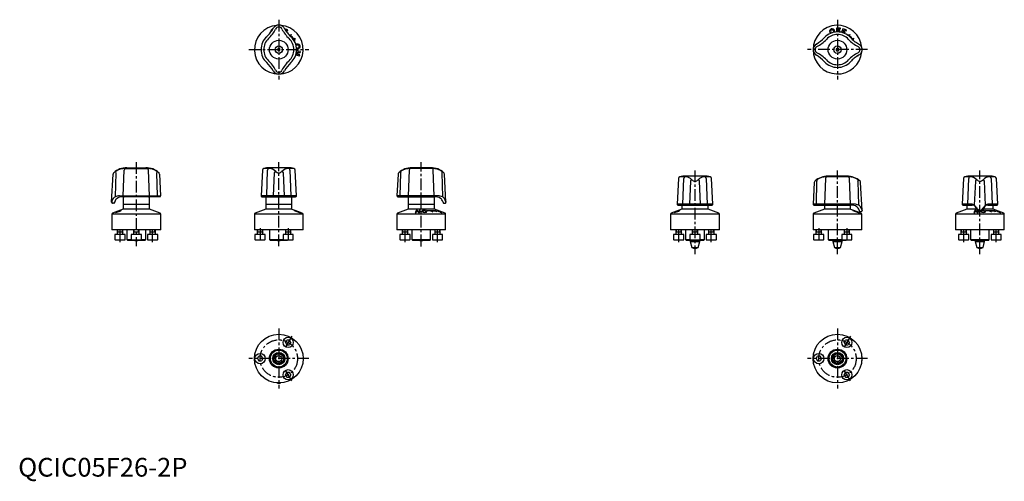
# Model space of a CAD drawing. Extents: x 1 to 526, y -3 to 244.
import ezdxf

# ---------------------------------------------------------------- set-up
doc = ezdxf.new("R2010")
doc.units = 0
doc.header["$LTSCALE"] = 5
doc.header["$MEASUREMENT"] = 0
doc.linetypes.add('CENTER', pattern=[2, 1.25, -0.25, 0.25, -0.25])
doc.layers.get('0').update_dxf_attribs({"linetype": 'CONTINUOUS'})
doc.layers.add('1', color=1, linetype='CENTER')
doc.layers.add('3', color=3, linetype='CONTINUOUS')
doc.styles.add('Standard1', font='arial.ttf')

msp = doc.modelspace()

# ---------------------------------------------------------------- linework, layer by layer
for p, q in [((134.41, 236.84), (134.41, 236.84)), ((135.87, 238.98), (135.71, 238.95)), ((143.81, 238.43), (142.11, 239.01)), ((142.46, 238.44), (143.67, 238.02)), ((143.59, 236.84), (143.59, 236.84)), ((143.67, 238.02), (143.81, 238.43)), ((436.52, 239.45), (436.44, 237.36)), ((436.97, 237.37), (436.99, 237.76)), ((436.99, 237.76), (438.2, 237.72)), ((437, 238.17), (437.04, 239.03)), ((438.22, 238.12), (437, 238.17)), ((437.04, 239.03), (438.59, 238.97)), ((438.2, 237.72), (438.22, 238.12)), ((438.59, 238.97), (438.6, 239.37)), ((439.86, 239.1), (439.18, 237.12)), ((439.68, 236.99), (439.79, 237.33)), ((439.79, 237.33), (440.94, 236.94)), ((441.81, 238.43), (439.86, 239.1)), ((439.93, 237.74), (440.2, 238.52)), ((441.08, 237.34), (439.93, 237.74)), ((440.2, 238.52), (441.67, 238.02)), ((440.94, 236.94), (441.08, 237.34)), ((441.67, 238.02), (441.81, 238.43)), ((144.44, 235.85), (145.86, 235.98)), ((145.86, 235.98), (145.3, 235.41)), ((147.03, 233.52), (147.64, 234.03)), ((443.86, 235.98), (443.3, 235.41)), ((445.03, 233.52), (445.64, 234.03)), ((445.64, 234.03), (445.44, 232.9)), ((445.94, 232.49), (445.94, 232.49)), ((138.62, 228.55), (138.25, 227.9)), ((138.25, 227.9), (138.62, 227.25)), ((139.38, 228.55), (138.62, 228.55)), ((138.62, 227.25), (139.38, 227.25)), ((139.75, 227.9), (139.38, 228.55)), ((139.38, 227.25), (139.75, 227.9)), ((149.73, 226.53), (148.29, 226.07)), ((148.41, 226.78), (149.73, 226.53)), ((150.51, 226.94), (148.46, 227.32)), ((150.41, 226.4), (150.51, 226.94)), ((437, 228.65), (436.35, 228.28)), ((436.35, 228.28), (436.35, 227.52)), ((436.35, 227.52), (437, 227.15)), ((437.65, 228.28), (437, 228.65)), ((437, 227.15), (437.65, 227.52)), ((437.65, 227.52), (437.65, 228.28)), ((148.04, 225.05), (150.08, 224.67)), ((150.18, 225.2), (148.18, 225.57)), ((150.08, 224.67), (150.18, 225.2)), ((445.94, 223.31), (445.94, 223.31)), ((447.95, 224.69), (448.08, 224.67)), ((448.08, 224.67), (448.11, 224.78)), ((56.07, 149.93), (56.59, 163.54)), ((57.11, 164.45), (68.89, 164.45)), ((58, 164.9), (68, 164.9)), ((69.41, 163.54), (69.93, 149.93)), ((130.24, 163.54), (129.53, 149.93)), ((133.51, 164.45), (130.95, 164.45)), ((132.54, 149.93), (133.03, 163.54)), ((144, 164.9), (134, 164.9)), ((147.05, 164.45), (144.49, 164.45)), ((144.97, 163.54), (145.46, 149.93)), ((148.47, 149.93), (147.76, 163.54)), ((208.59, 163.54), (208.07, 149.93)), ((220.89, 164.45), (209.11, 164.45)), ((220, 164.9), (210, 164.9)), ((221.93, 149.93), (221.41, 163.54)), ((49.85, 146.53), (50.63, 161.5)), ((52.07, 162.17), (51.73, 149.34)), ((74.25, 149.93), (73.93, 162.17)), ((75.37, 161.5), (75.97, 149.93)), ((136.56, 162.17), (136, 149.93)), ((142, 149.93), (141.44, 162.17)), ((202.63, 161.5), (202.03, 149.93)), ((203.75, 149.93), (204.07, 162.17)), ((225.93, 162.17), (226.27, 149.34)), ((228.15, 146.53), (227.37, 161.5)), ((352.24, 159.09), (351.53, 145.47)), ((355.51, 159.99), (352.95, 159.99)), ((354.54, 145.47), (355.03, 159.09)), ((366, 160.44), (356, 160.44)), ((358.56, 157.71), (358, 145.47)), ((364, 145.47), (363.44, 157.71)), ((369.05, 159.99), (366.49, 159.99)), ((366.97, 159.09), (367.46, 145.47)), ((370.47, 145.47), (369.76, 159.09)), ((425.75, 145.47), (426.07, 157.71)), ((430.59, 159.09), (430.07, 145.47)), ((442.89, 159.99), (431.11, 159.99)), ((442, 160.44), (432, 160.44)), ((443.93, 145.47), (443.41, 159.09)), ((447.93, 157.71), (448.27, 144.88)), ((504.24, 159.09), (503.53, 145.47)), ((507.51, 159.99), (504.95, 159.99)), ((506.54, 145.47), (507.03, 159.09)), ((518, 160.44), (508, 160.44)), ((510.56, 157.71), (509.98, 144.88)), ((516.02, 144.88), (515.44, 157.71)), ((521.05, 159.99), (518.49, 159.99)), ((518.97, 159.09), (519.46, 145.47)), ((522.47, 145.47), (521.76, 159.09)), ((424.63, 157.05), (424.03, 145.47)), ((450.15, 142.07), (449.37, 157.05)), ((54.06, 149.93), (75.97, 149.93)), ((75.47, 149.4), (55.99, 149.4)), ((56, 149.4), (56, 142.7)), ((70, 142.7), (70, 149.4)), ((148.47, 149.93), (129.53, 149.93)), ((130.03, 149.4), (147.97, 149.4)), ((132, 149.4), (132, 142.7)), ((146, 142.7), (146, 149.4)), ((223.94, 149.93), (202.03, 149.93)), ((202.53, 149.4), (222.01, 149.4)), ((208, 149.4), (208, 142.7)), ((222, 142.7), (222, 149.4)), ((56, 142.7), (50.33, 140.64)), ((51.04, 146), (50.35, 146)), ((51.34, 146.28), (51.31, 146.17)), ((56, 145.5), (70, 145.5)), ((70, 142.7), (56, 142.7)), ((75.67, 140.64), (70, 142.7)), ((132, 142.7), (126.33, 140.64)), ((132, 145.5), (146, 145.5)), ((146, 142.7), (132, 142.7)), ((146, 142.7), (151.67, 140.64)), ((147.27, 142.14), (147.17, 142.12)), ((147.17, 142.12), (150.08, 141.05)), ((149.73, 141.31), (147.27, 142.14)), ((147.6, 142.11), (147.5, 142.14)), ((147.5, 142.14), (149.73, 141.31)), ((150.51, 141.04), (147.6, 142.11)), ((150.18, 141.06), (147.95, 141.89)), ((147.95, 141.89), (150.41, 141.06)), ((208, 142.7), (202.33, 140.64)), ((208, 145.5), (222, 145.5)), ((222, 142.7), (208, 142.7)), ((212.31, 142.12), (211.77, 141.05)), ((212.3, 141.06), (212.72, 141.89)), ((212.83, 142.14), (212.31, 142.12)), ((212.72, 141.89), (213.5, 141.06)), ((213.63, 141.31), (212.83, 142.14)), ((214.05, 142.14), (213.63, 141.31)), ((214.04, 141.04), (214.58, 142.11)), ((214.58, 142.11), (214.05, 142.14)), ((217.94, 142.12), (222.79, 142.12)), ((227.67, 140.64), (222, 142.7)), ((223.4, 142.12), (223.23, 142.13)), ((223.23, 142.13), (224.43, 141.67)), ((226.2, 141.04), (223.4, 142.12)), ((226.66, 146.28), (226.69, 146.17)), ((226.96, 146), (227.65, 146)), ((354, 142.7), (348.33, 140.64)), ((370.47, 145.47), (351.53, 145.47)), ((352.03, 144.94), (369.97, 144.94)), ((354, 144.94), (354, 142.7)), ((368, 142.7), (354, 142.7)), ((368, 142.7), (368, 144.94)), ((373.67, 140.64), (368, 142.7)), ((445.94, 145.47), (424.03, 145.47)), ((430, 142.7), (424.33, 140.64)), ((424.53, 144.94), (444.01, 144.94)), ((430, 144.94), (430, 142.7)), ((444, 142.7), (430, 142.7)), ((444, 142.7), (444, 144.94)), ((444, 142.7), (449.67, 140.64)), ((445.27, 142.14), (445.17, 142.12)), ((445.17, 142.12), (448.08, 141.05)), ((447.73, 141.31), (445.27, 142.14)), ((445.6, 142.11), (445.5, 142.14)), ((445.5, 142.14), (447.73, 141.31)), ((448.51, 141.04), (445.6, 142.11)), ((448.18, 141.06), (445.95, 141.89)), ((445.95, 141.89), (448.41, 141.06)), ((448.66, 141.82), (448.69, 141.71)), ((506, 142.7), (500.33, 140.64)), ((508.41, 145.47), (503.53, 145.47)), ((504.03, 144.94), (508.8, 144.94)), ((506, 144.94), (506, 142.7)), ((511.4, 142.7), (506, 142.7)), ((510.31, 142.12), (509.77, 141.05)), ((510.3, 141.06), (510.72, 141.89)), ((510.83, 142.14), (510.31, 142.12)), ((510.72, 141.89), (511.5, 141.06)), ((511.63, 141.31), (510.83, 142.14)), ((511.96, 141.96), (511.63, 141.31)), ((514.41, 142.15), (514.2, 142.15)), ((520, 142.7), (514.6, 142.7)), ((515.94, 142.12), (520.79, 142.12)), ((517.2, 144.94), (521.97, 144.94)), ((522.47, 145.47), (517.59, 145.47)), ((520, 142.7), (520, 144.94)), ((525.67, 140.64), (520, 142.7)), ((521.4, 142.12), (521.23, 142.13)), ((521.23, 142.13), (522.43, 141.67)), ((524.2, 141.04), (521.4, 142.12)), ((50, 140.17), (50, 131.7)), ((76, 140.17), (50, 140.17)), ((52.33, 141.23), (52.41, 141.28)), ((76, 131.7), (76, 140.17)), ((126, 140.17), (126, 131.7)), ((152, 140.17), (126, 140.17)), ((150.08, 141.05), (150.18, 141.06)), ((150.41, 141.06), (150.51, 141.04)), ((152, 131.7), (152, 140.17)), ((202, 140.17), (202, 131.7)), ((228, 140.17), (202, 140.17)), ((211.77, 141.05), (212.3, 141.06)), ((213.5, 141.06), (214.04, 141.04)), ((222.51, 141.68), (220.62, 141.68)), ((220.62, 141.68), (221.13, 141.39)), ((223.08, 141.39), (222.51, 141.68)), ((224.43, 141.67), (224.04, 141.66)), ((224.04, 141.66), (224.44, 141.5)), ((224.44, 141.5), (224.84, 141.51)), ((224.84, 141.51), (225.62, 141.21)), ((225.62, 141.21), (225.12, 141.19)), ((225.12, 141.19), (225.53, 141.04)), ((225.53, 141.04), (226.2, 141.04)), ((228, 131.7), (228, 140.17)), ((348, 140.17), (348, 131.7)), ((374, 140.17), (348, 140.17)), ((350.33, 141.23), (350.41, 141.28)), ((374, 131.7), (374, 140.17)), ((424, 140.17), (424, 131.7)), ((450, 140.17), (424, 140.17)), ((448.08, 141.05), (448.18, 141.06)), ((448.41, 141.06), (448.51, 141.04)), ((448.96, 141.54), (449.65, 141.54)), ((450, 131.7), (450, 140.17)), ((500, 140.17), (500, 131.7)), ((526, 140.17), (500, 140.17)), ((509.77, 141.05), (510.3, 141.06)), ((511.5, 141.06), (512.04, 141.04)), ((512.04, 141.04), (512.36, 141.69)), ((520.51, 141.68), (518.62, 141.68)), ((518.62, 141.68), (519.13, 141.39)), ((521.08, 141.39), (520.51, 141.68)), ((522.43, 141.67), (522.04, 141.66)), ((522.04, 141.66), (522.44, 141.5)), ((522.44, 141.5), (522.84, 141.51)), ((522.84, 141.51), (523.62, 141.21)), ((523.62, 141.21), (523.12, 141.19)), ((523.12, 141.19), (523.53, 141.04)), ((523.53, 141.04), (524.2, 141.04)), ((526, 131.7), (526, 140.17)), ((76, 131.7), (50, 131.7)), ((52.84, 131.7), (52.84, 129.2)), ((55.84, 129.2), (55.84, 131.7)), ((58, 131.7), (58, 126.5)), ((61.5, 131.7), (61.5, 129.2)), ((64.5, 129.2), (64.5, 131.7)), ((68, 126.5), (68, 131.7)), ((70.16, 131.7), (70.16, 129.2)), ((73.16, 129.2), (73.16, 131.7)), ((152, 131.7), (126, 131.7)), ((127.5, 131.7), (127.5, 129.2)), ((130.5, 129.2), (130.5, 131.7)), ((134, 131.7), (134, 126.5)), ((142.5, 131.7), (142.5, 129.2)), ((145.5, 129.2), (145.5, 131.7)), ((228, 131.7), (202, 131.7)), ((204.84, 131.7), (204.84, 129.2)), ((207.84, 129.2), (207.84, 131.7)), ((210, 131.7), (210, 126.5)), ((220, 126.5), (220, 131.7)), ((222.16, 131.7), (222.16, 129.2)), ((225.16, 129.2), (225.16, 131.7)), ((374, 131.7), (348, 131.7)), ((350.84, 131.7), (350.84, 129.2)), ((353.84, 129.2), (353.84, 131.7)), ((356, 131.7), (356, 126.5)), ((359.5, 131.7), (359.5, 129.2)), ((362.5, 129.2), (362.5, 131.7)), ((366, 126.5), (366, 131.7)), ((368.16, 131.7), (368.16, 129.2)), ((371.16, 129.2), (371.16, 131.7)), ((450, 131.7), (424, 131.7)), ((425.5, 131.7), (425.5, 129.2)), ((428.5, 129.2), (428.5, 131.7)), ((432, 131.7), (432, 126.5)), ((440.5, 131.7), (440.5, 129.2)), ((443.5, 129.2), (443.5, 131.7)), ((526, 131.7), (500, 131.7)), ((502.84, 131.7), (502.84, 129.2)), ((505.84, 129.2), (505.84, 131.7)), ((508, 131.7), (508, 126.5)), ((518, 126.5), (518, 131.7)), ((520.16, 131.7), (520.16, 129.2)), ((523.16, 129.2), (523.16, 131.7)), ((51.59, 129.2), (51.59, 126.5)), ((57.09, 129.2), (51.59, 129.2)), ((51.59, 126.5), (51.89, 126.2)), ((56.79, 126.2), (51.89, 126.2)), ((52.84, 130.7), (55.84, 130.7)), ((56.79, 126.2), (57.09, 126.5)), ((57.09, 126.5), (57.09, 129.2)), ((58, 126.5), (58.5, 126)), ((58, 126.5), (60.25, 126.5)), ((60.25, 129.2), (60.25, 126.5)), ((65.75, 129.2), (60.25, 129.2)), ((60.25, 126.5), (60.55, 126.2)), ((65.45, 126.2), (60.55, 126.2)), ((61.5, 130.7), (64.5, 130.7)), ((65.45, 126.2), (65.75, 126.5)), ((65.75, 126.5), (65.75, 129.2)), ((65.75, 126.5), (68, 126.5)), ((67.5, 126), (68, 126.5)), ((68.91, 129.2), (68.91, 126.5)), ((74.41, 129.2), (68.91, 129.2)), ((68.91, 126.5), (69.21, 126.2)), ((74.11, 126.2), (69.21, 126.2)), ((70.16, 130.7), (73.16, 130.7)), ((74.11, 126.2), (74.41, 126.5)), ((74.41, 126.5), (74.41, 129.2)), ((126.25, 129.2), (126.25, 126.5)), ((131.75, 129.2), (126.25, 129.2)), ((126.25, 126.5), (126.55, 126.2)), ((131.45, 126.2), (126.55, 126.2)), ((127.5, 130.7), (130.5, 130.7)), ((131.45, 126.2), (131.75, 126.5)), ((131.75, 126.5), (131.75, 129.2)), ((134, 126.5), (134.5, 126)), ((134, 126.5), (141.25, 126.5)), ((141.25, 129.2), (141.25, 126.5)), ((146.75, 129.2), (141.25, 129.2)), ((141.25, 126.5), (141.55, 126.2)), ((146.45, 126.2), (141.55, 126.2)), ((142.5, 130.7), (145.5, 130.7)), ((143.5, 126), (143.7, 126.2)), ((146.45, 126.2), (146.75, 126.5)), ((146.75, 126.5), (146.75, 129.2)), ((203.59, 129.2), (203.59, 126.5)), ((209.09, 129.2), (203.59, 129.2)), ((203.59, 126.5), (203.89, 126.2)), ((208.79, 126.2), (203.89, 126.2)), ((204.84, 130.7), (207.84, 130.7)), ((208.79, 126.2), (209.09, 126.5)), ((209.09, 126.5), (209.09, 129.2)), ((210, 126.5), (210.5, 126)), ((210, 126.5), (220, 126.5)), ((219.5, 126), (220, 126.5)), ((220.91, 129.2), (220.91, 126.5)), ((226.41, 129.2), (220.91, 129.2)), ((220.91, 126.5), (221.21, 126.2)), ((226.11, 126.2), (221.21, 126.2)), ((222.16, 130.7), (225.16, 130.7)), ((226.11, 126.2), (226.41, 126.5)), ((226.41, 126.5), (226.41, 129.2)), ((349.59, 129.2), (349.59, 126.5)), ((355.09, 129.2), (349.59, 129.2)), ((349.59, 126.5), (349.89, 126.2)), ((354.79, 126.2), (349.89, 126.2)), ((350.84, 130.7), (353.84, 130.7)), ((354.79, 126.2), (355.09, 126.5)), ((355.09, 126.5), (355.09, 129.2)), ((356, 126.5), (356.5, 126)), ((356, 126.5), (358.25, 126.5)), ((358.25, 129.2), (358.25, 126.5)), ((363.75, 129.2), (358.25, 129.2)), ((358.25, 126.5), (358.55, 126.2)), ((363.45, 126.2), (358.55, 126.2)), ((359.5, 130.7), (362.5, 130.7)), ((363.45, 126.2), (363.75, 126.5)), ((363.75, 126.5), (363.75, 129.2)), ((363.75, 126.5), (366, 126.5)), ((365.5, 126), (366, 126.5)), ((366.91, 129.2), (366.91, 126.5)), ((372.41, 129.2), (366.91, 129.2)), ((366.91, 126.5), (367.21, 126.2)), ((372.11, 126.2), (367.21, 126.2)), ((368.16, 130.7), (371.16, 130.7)), ((372.11, 126.2), (372.41, 126.5)), ((372.41, 126.5), (372.41, 129.2)), ((424.25, 129.2), (424.25, 126.5)), ((429.75, 129.2), (424.25, 129.2)), ((424.25, 126.5), (424.55, 126.2)), ((429.45, 126.2), (424.55, 126.2)), ((425.5, 130.7), (428.5, 130.7)), ((429.45, 126.2), (429.75, 126.5)), ((429.75, 126.5), (429.75, 129.2)), ((432, 126.5), (432.5, 126)), ((432, 126.5), (439.25, 126.5)), ((439.25, 129.2), (439.25, 126.5)), ((444.75, 129.2), (439.25, 129.2)), ((439.25, 126.5), (439.55, 126.2)), ((444.45, 126.2), (439.55, 126.2)), ((440.5, 130.7), (443.5, 130.7)), ((441.5, 126), (441.7, 126.2)), ((444.45, 126.2), (444.75, 126.5)), ((444.75, 126.5), (444.75, 129.2)), ((501.59, 129.2), (501.59, 126.5)), ((507.09, 129.2), (501.59, 129.2)), ((501.59, 126.5), (501.89, 126.2)), ((506.79, 126.2), (501.89, 126.2)), ((502.84, 130.7), (505.84, 130.7)), ((506.79, 126.2), (507.09, 126.5)), ((507.09, 126.5), (507.09, 129.2)), ((508, 126.5), (508.5, 126)), ((508, 126.5), (518, 126.5)), ((517.5, 126), (518, 126.5)), ((518.91, 129.2), (518.91, 126.5)), ((524.41, 129.2), (518.91, 129.2)), ((518.91, 126.5), (519.21, 126.2)), ((524.11, 126.2), (519.21, 126.2)), ((520.16, 130.7), (523.16, 130.7)), ((524.11, 126.2), (524.41, 126.5)), ((524.41, 126.5), (524.41, 129.2)), ((67.5, 126), (58.5, 126)), ((143.5, 126), (134.5, 126)), ((219.5, 126), (210.5, 126)), ((365.5, 126), (356.5, 126)), ((358.5, 126), (358.5, 125.5)), ((358.5, 125.5), (359.36, 122.29)), ((358.5, 125.5), (363.5, 125.5)), ((359.36, 122.29), (362.64, 122.29)), ((362.64, 122.29), (363.5, 125.5)), ((363.5, 125.5), (363.5, 126)), ((441.5, 126), (432.5, 126)), ((434.5, 126), (434.5, 125.5)), ((434.5, 125.5), (435.36, 122.29)), ((434.5, 125.5), (439.5, 125.5)), ((435.36, 122.29), (438.64, 122.29)), ((438.64, 122.29), (439.5, 125.5)), ((439.5, 125.5), (439.5, 126)), ((517.5, 126), (508.5, 126)), ((510.5, 126), (510.5, 125.5)), ((510.5, 125.5), (511.36, 122.29)), ((510.5, 125.5), (515.5, 125.5)), ((511.36, 122.29), (514.64, 122.29)), ((514.64, 122.29), (515.5, 125.5)), ((515.5, 125.5), (515.5, 126)), ((142.56, 71.66), (143.28, 72.91)), ((142.56, 71.66), (143.28, 70.41)), ((144.72, 72.91), (143.28, 72.91)), ((143.28, 70.41), (144.72, 70.41)), ((145.44, 71.66), (144.72, 72.91)), ((145.44, 71.66), (144.72, 70.41)), ((440.56, 71.66), (441.28, 72.91)), ((440.56, 71.66), (441.28, 70.41)), ((442.72, 72.91), (441.28, 72.91)), ((441.28, 70.41), (442.72, 70.41)), ((443.44, 71.66), (442.72, 72.91)), ((443.44, 71.66), (442.72, 70.41)), ((127.56, 63), (128.28, 64.25)), ((129.72, 64.25), (128.28, 64.25)), ((130.44, 63), (129.72, 64.25)), ((425.56, 63), (426.28, 64.25)), ((427.72, 64.25), (426.28, 64.25)), ((428.44, 63), (427.72, 64.25)), ((449.97, 64.03), (449.96, 64.06)), ((127.56, 63), (128.28, 61.75)), ((128.28, 61.75), (129.72, 61.75)), ((130.44, 63), (129.72, 61.75)), ((425.56, 63), (426.28, 61.75)), ((426.28, 61.75), (427.72, 61.75)), ((428.44, 63), (427.72, 61.75)), ((449.96, 61.95), (449.97, 61.97)), ((142.56, 54.34), (143.28, 55.59)), ((142.56, 54.34), (143.28, 53.09)), ((144.72, 55.59), (143.28, 55.59)), ((143.28, 53.09), (144.72, 53.09)), ((145.44, 54.34), (144.72, 55.59)), ((145.44, 54.34), (144.72, 53.09)), ((440.56, 54.34), (441.28, 55.59)), ((440.56, 54.34), (441.28, 53.09)), ((442.72, 55.59), (441.28, 55.59)), ((441.28, 53.09), (442.72, 53.09)), ((443.44, 54.34), (442.72, 55.59)), ((443.44, 54.34), (442.72, 53.09)), ((137.95, 50.04), (137.97, 50.03)), ((140.03, 50.03), (140.06, 50.04))]:
    msp.add_line(p, q)
at = {"flags": 128}
for points in [[(135.98, 239.17), (136.23, 239.57), (136.49, 239.88)], [(141.51, 239.88), (141.77, 239.57), (142.02, 239.17)], [(432.89, 237.12), (433.03, 236.77), (433.16, 236.56)], [(433.64, 236.76), (433.53, 236.94), (433.4, 237.28)], [(435.53, 237.26), (435.48, 237.76), (435.45, 237.89)], [(438.6, 239.37), (437.57, 239.41), (436.52, 239.45)], [(147.64, 234.03), (147.36, 232.45), (147.35, 232.37)], [(442.18, 235.83), (442.26, 235.84), (443.86, 235.98)], [(148.64, 230.85), (148.28, 230.75), (148.06, 230.65)], [(148.21, 225.7), (148.57, 225.81), (149.18, 226.01), (149.79, 226.2), (150.41, 226.4)], [(149, 228.76), (148.66, 228.73), (148.43, 228.76)], [(448.27, 230.92), (448.67, 230.67), (448.98, 230.41)], [(448.98, 225.39), (448.67, 225.13), (448.27, 224.88)], [(74, 162.93), (74.4, 162.66), (74.73, 162.42), (74.95, 162.26), (75.04, 162.19), (75.04, 162.19)], [(204, 162.93), (203.6, 162.66), (203.27, 162.42), (203.05, 162.26), (202.96, 162.19), (202.96, 162.19)], [(426, 158.47), (425.6, 158.2), (425.27, 157.97), (425.05, 157.8), (424.96, 157.74), (424.96, 157.74)], [(51.02, 148.86), (51.33, 149.13), (51.73, 149.34)], [(74.25, 149.93), (74.25, 149.83), (74.24, 149.73), (74.21, 149.64), (74.18, 149.56), (74.14, 149.49), (74.1, 149.44), (74.05, 149.41), (74, 149.4)], [(203.75, 149.93), (203.75, 149.83), (203.76, 149.73), (203.79, 149.64), (203.82, 149.56), (203.86, 149.49), (203.9, 149.44), (203.95, 149.41), (204, 149.4)], [(226.98, 148.86), (226.67, 149.13), (226.27, 149.34)], [(50, 146.95), (49.94, 146.77), (49.89, 146.64), (49.86, 146.55), (49.85, 146.53), (49.85, 146.53)], [(51.45, 146.71), (51.38, 146.45), (51.34, 146.28)], [(54.46, 142.01), (54.49, 141.99), (54.44, 141.95), (54.38, 141.91)], [(54.76, 142.01), (54.85, 142.07), (54.9, 142.12), (54.9, 142.15), (54.85, 142.15)], [(215.57, 142), (215.43, 141.91), (215.34, 141.81), (215.33, 141.62), (215.34, 141.57)], [(221.13, 141.39), (219.55, 141.78), (217.94, 142.12)], [(222.79, 142.12), (222.94, 141.78), (223.08, 141.39)], [(226.55, 146.71), (226.62, 146.45), (226.66, 146.28)], [(228, 146.95), (228.06, 146.77), (228.11, 146.64), (228.14, 146.55), (228.15, 146.53)], [(352.46, 142.01), (352.49, 141.99), (352.44, 141.95), (352.38, 141.91)], [(352.76, 142.01), (352.85, 142.07), (352.9, 142.12), (352.9, 142.15), (352.85, 142.15)], [(425.75, 145.47), (425.75, 145.37), (425.76, 145.27), (425.79, 145.18), (425.82, 145.1), (425.86, 145.03), (425.9, 144.98), (425.95, 144.95), (426, 144.94)], [(448.98, 144.4), (448.67, 144.67), (448.27, 144.88)], [(448.55, 142.25), (448.62, 141.99), (448.66, 141.82)], [(450, 142.5), (450.06, 142.32), (450.11, 142.18), (450.14, 142.1), (450.15, 142.07), (450.15, 142.07)], [(510.49, 144.4), (510.23, 144.67), (509.98, 144.88)], [(510.08, 144.47), (510.26, 144.31), (510.44, 144.09)], [(510.44, 144.09), (510.83, 143.53), (511.28, 142.89), (511.77, 142.18)], [(512.05, 142.5), (511.74, 142.87), (511.46, 143.22), (511.21, 143.53), (510.82, 144), (510.49, 144.4)], [(515.51, 144.4), (515.3, 144.14), (515.06, 143.85), (514.79, 143.53), (514.4, 143.05), (513.95, 142.5)], [(514.23, 142.18), (514.72, 142.89), (515.17, 143.53), (515.56, 144.09)], [(516.02, 144.88), (515.77, 144.67), (515.51, 144.4)], [(515.56, 144.09), (515.74, 144.31), (515.92, 144.47)], [(519.13, 141.39), (517.55, 141.78), (515.94, 142.12)], [(520.79, 142.12), (520.94, 141.78), (521.08, 141.39)], [(52.03, 141.17), (51.94, 141.12), (51.88, 141.06), (51.95, 141.05)], [(52.34, 141.2), (52.31, 141.2), (52.33, 141.23)], [(217.43, 141.6), (217.46, 141.47), (217.4, 141.34), (217.32, 141.29)], [(217.73, 141.18), (217.87, 141.25), (217.95, 141.34), (217.98, 141.44), (217.96, 141.55), (217.95, 141.58)], [(350.03, 141.17), (349.94, 141.12), (349.88, 141.06), (349.95, 141.05)], [(350.34, 141.2), (350.31, 141.2), (350.33, 141.23)], [(515.43, 141.6), (515.46, 141.47), (515.4, 141.34), (515.32, 141.29)], [(515.73, 141.18), (515.87, 141.25), (515.95, 141.34), (515.98, 141.44), (515.96, 141.55), (515.95, 141.58)], [(450, 63.95), (449.98, 64.02), (449.97, 64.03)], [(449.97, 61.97), (449.98, 61.98), (450, 62.05)], [(137.97, 50.03), (137.98, 50.02), (138.05, 50)], [(139.95, 50), (140.02, 50.02), (140.03, 50.03)]]:
    msp.add_lwpolyline(points, dxfattribs=at)
for centre, radius in [((139, 227.9), 5), ((437, 227.9), 5), ((139, 227.9), 2), ((437, 227.9), 2), ((139, 63), 13), ((144, 71.66), 2.75), ((437, 63), 13), ((442, 71.66), 2.75), ((129, 63), 2.75), ((139, 63), 5), ((139, 63), 4.5), ((139, 63), 3.25), ((139, 63), 3.05), ((139, 63), 2.5), ((139, 63), 1.64), ((427, 63), 2.75), ((437, 63), 5), ((437, 63), 4.5), ((437, 63), 3.25), ((437, 63), 3.05), ((437, 63), 2.5), ((437, 63), 1.64), ((144, 54.34), 2.75), ((442, 54.34), 2.75)]:
    msp.add_circle(centre, radius)
for centre, radius, start, end in [((139, 227.9), 13, 94.7653, 85.2347), ((119.58, 248.76), 19.03, 312.9656, 321.2172), ((120.62, 247.4), 18.75, 313.4438, 333.0344), ((121.46, 247.24), 16.61, 321.2292, 330.9295), ((136.17, 237.7), 1.37, 152.0367, 192.9806), ((136.05, 237.77), 1.23, 106.0398, 152.2685), ((139.24, 237.39), 3.71, 108.6616, 137.7969), ((139, 238.07), 1.87, 26.5525, 153.4475), ((139, 237.97), 3.09, 72.0697, 107.9303), ((138.76, 237.39), 3.71, 42.2041, 71.3374), ((157.41, 247.43), 18.79, 206.9854, 226.5364), ((156.46, 247.19), 16.52, 209.0566, 218.8126), ((158.42, 248.76), 19.03, 218.7828, 227.0344), ((437, 227.9), 13, 4.7653, 355.2347), ((437, 227.9), 9.47, 90, 137.0344), ((434.37, 237.65), 1.57, 153.9042, 199.65), ((434.05, 237.77), 1.23, 106.0398, 152.2685), ((434.5, 237.73), 1.18, 157.4468, 202.4728), ((434.05, 237.89), 0.713, 108.3405, 155.5104), ((434.11, 237.76), 1.26, 61.8129, 108.4285), ((434.04, 237.84), 0.754, 59.5235, 106.1507), ((433.69, 237.43), 1.29, 13.7615, 55.2184), ((433.93, 237.5), 1.57, 14.4165, 60.4165), ((433.78, 237.29), 1.24, 353.8258, 20.9659), ((437, 227.9), 9.47, 42.9656, 90), ((139, 227.9), 9.47, 132.9656, 180), ((139, 227.9), 8.05, 132.9656, 227.0344), ((139, 227.9), 8.05, 312.9656, 47.0344), ((139, 227.9), 9.8, 34.9825, 50.0175), ((139, 227.9), 9.47, 312.9656, 47.0344), ((416.14, 247.32), 19.03, 300.31, 317.0344), ((417.43, 246.37), 18.86, 297.0229, 316.4989), ((437, 227.9), 8.05, 42.9656, 137.0344), ((456.5, 246.28), 18.75, 223.4438, 243.0344), ((437, 227.9), 9.8, 34.9825, 50.0175), ((457.86, 247.32), 19.03, 222.9656, 231.2172), ((456.34, 245.44), 16.61, 231.2292, 240.9295), ((139, 227.9), 9.47, 180, 227.0344), ((148.96, 228.71), 1.63, 98.2157, 117.8208), ((148.76, 229.72), 1.52, 258.9591, 282.5838), ((148.97, 229.27), 1.61, 57.7153, 101.7558), ((149.04, 229.2), 1.17, 60.2264, 105.5336), ((148.86, 230.01), 1.26, 276.4204, 318.408), ((148.89, 229.78), 1.55, 277.3787, 323.3545), ((149.26, 229.62), 0.703, 11.2048, 58.6422), ((149.21, 229.63), 0.749, 322.5911, 9.187), ((149.14, 229.63), 1.21, 8.9117, 55.4058), ((149.13, 229.57), 1.24, 324.6345, 11.4242), ((427.5, 227.9), 3.47, 120.31, 239.69), ((426.83, 227.9), 1.87, 116.5525, 243.4475), ((417.5, 209.52), 18.75, 43.4438, 63.0344), ((456.53, 209.49), 18.79, 116.9854, 136.5364), ((447.17, 227.9), 1.87, 296.5525, 63.4475), ((446.49, 227.66), 3.71, 18.6616, 47.7969), ((446.49, 228.14), 3.71, 312.2041, 341.3374), ((447.07, 227.9), 3.09, 342.0697, 17.9303), ((119.58, 207.04), 19.03, 30.31, 47.0344), ((120.53, 208.33), 18.86, 27.0229, 46.4989), ((157.38, 208.4), 18.75, 133.4438, 153.0344), ((158.42, 207.04), 19.03, 132.9656, 149.69), ((416.14, 208.48), 19.03, 42.9656, 59.69), ((437, 227.9), 9.47, 222.9656, 317.0344), ((437, 227.9), 8.05, 222.9656, 317.0344), ((457.86, 208.48), 19.03, 128.7828, 137.0344), ((456.29, 210.44), 16.52, 119.0566, 128.8126), ((139, 218.4), 3.47, 210.31, 329.69), ((139, 217.73), 1.87, 206.5525, 333.4475), ((58, 154.4), 10.5, 90, 132.084), ((61.43, 148.52), 17.22, 123.2093, 127.4344), ((52.71, 162.61), 0.778, 156.0983, 214.8778), ((57.12, 155.06), 9.39, 90.0731, 123.0649), ((57.58, 163.57), 0.994, 118.5689, 181.8192), ((68, 154.4), 10.5, 47.9188, 90), ((68.88, 155.05), 9.39, 56.9451, 89.917), ((68.42, 163.57), 0.994, 358.1808, 61.4311), ((73.29, 162.61), 0.778, 325.1222, 23.9017), ((131.24, 163.49), 1, 106.8907, 177), ((134, 154.4), 10.5, 90, 106.8907), ((134.04, 163.59), 1.01, 121.3107, 182.5259), ((133.93, 159.94), 4.53, 41.2959, 95.2718), ((137.73, 161.74), 1.25, 108.7944, 160.096), ((139, 164.43), 2.24, 221.9458, 318.0542), ((144.1, 159.85), 4.61, 85.2426, 138.1897), ((140.27, 161.74), 1.25, 19.904, 71.2056), ((144, 154.4), 10.5, 73.1093, 90), ((143.96, 163.59), 1.01, 357.4741, 58.6893), ((146.76, 163.49), 1, 3, 73.1093), ((210, 154.4), 10.5, 90, 132.0812), ((204.71, 162.61), 0.778, 156.0983, 214.8778), ((209.12, 155.05), 9.39, 90.083, 123.0549), ((209.58, 163.57), 0.994, 118.5689, 181.8192), ((220, 154.4), 10.5, 47.916, 90), ((220.88, 155.06), 9.39, 56.9351, 89.9269), ((220.42, 163.57), 0.994, 358.1808, 61.4311), ((225.29, 162.61), 0.778, 325.1222, 23.9017), ((216.57, 148.52), 17.22, 52.5656, 56.7907), ((51.63, 161.45), 1, 132.0839, 177.0001), ((74.37, 161.45), 1, 2.9999, 47.9161), ((203.63, 161.45), 1, 132.0839, 177.0001), ((226.37, 161.45), 1, 2.9999, 47.9161), ((353.24, 159.03), 1, 106.8907, 177), ((356, 149.94), 10.5, 90, 106.8907), ((356.04, 159.13), 1.01, 121.3107, 182.5259), ((355.93, 155.48), 4.53, 41.2959, 95.2718), ((359.73, 157.28), 1.25, 108.7944, 160.096), ((361, 159.97), 2.24, 221.9458, 318.0542), ((366.1, 155.4), 4.61, 85.2426, 138.1897), ((362.27, 157.28), 1.25, 19.904, 71.2056), ((366, 149.94), 10.5, 73.1093, 90), ((365.96, 159.13), 1.01, 357.4741, 58.6893), ((368.76, 159.03), 1, 3, 73.1093), ((425.63, 156.99), 1, 132.0839, 177.0001), ((432, 149.94), 10.5, 90, 132.0812), ((426.71, 158.16), 0.778, 156.0983, 214.8778), ((431.12, 150.6), 9.39, 90.083, 123.0549), ((431.58, 159.12), 0.994, 118.5689, 181.8192), ((442, 149.94), 10.5, 47.916, 90), ((442.88, 150.6), 9.39, 56.9351, 89.9269), ((442.42, 159.12), 0.994, 358.1808, 61.4311), ((447.29, 158.16), 0.778, 325.1222, 23.9017), ((438.57, 144.07), 17.22, 52.5656, 56.7907), ((448.37, 156.99), 1, 2.9999, 47.9161), ((505.24, 159.03), 1, 106.8907, 177), ((508, 149.94), 10.5, 90, 106.8907), ((508.04, 159.13), 1.01, 121.3105, 182.526), ((507.9, 155.42), 4.59, 41.6854, 94.8823), ((511.73, 157.28), 1.25, 108.7943, 160.0961), ((513, 159.97), 2.24, 221.9457, 318.0543), ((518.1, 155.4), 4.61, 85.2425, 138.1898), ((514.27, 157.28), 1.25, 19.9039, 71.2057), ((518, 149.94), 10.5, 73.1093, 90), ((517.96, 159.13), 1.01, 357.474, 58.6895), ((520.76, 159.03), 1, 3, 73.1093), ((54.54, 145.75), 4.7, 138.4997, 165.1344), ((54.87, 145.62), 3.58, 127.1053, 162.4009), ((54.23, 144.36), 5.57, 91.6704, 116.5964), ((55.68, 144.21), 5.2, 86.5711, 124.8312), ((56.52, 149.85), 0.457, 170.2677, 259.2858), ((69.48, 149.85), 0.457, 280.7142, 9.7323), ((75.47, 149.9), 0.5, 270, 3), ((130.03, 149.9), 0.5, 177, 270), ((132.99, 149.84), 0.453, 169.1918, 256.5957), ((136.47, 149.87), 0.474, 173.4329, 265.2191), ((141.53, 149.87), 0.474, 274.7809, 6.5671), ((145.01, 149.84), 0.453, 283.4043, 10.8082), ((147.97, 149.9), 0.5, 270, 3), ((202.53, 149.9), 0.5, 177, 270), ((208.52, 149.85), 0.457, 170.2677, 259.2858), ((221.48, 149.85), 0.457, 280.7142, 9.7323), ((222.32, 144.21), 5.2, 55.1688, 93.4289), ((223.77, 144.36), 5.57, 63.4036, 88.3296), ((223.13, 145.62), 3.58, 17.5991, 52.8947), ((223.46, 145.75), 4.7, 14.8656, 41.5003), ((50.35, 146.5), 0.5, 177.0002, 269.9999), ((51.04, 146.3), 0.3, 270.0001, 333.6965), ((63.29, 114.51), 28.94, 108.2446, 110.8174), ((59.2, 126), 16.71, 107.8477, 111.1642), ((51.36, 147.97), 6.76, 289.5742, 296.5313), ((51.52, 148), 6.81, 289.3312, 298.3427), ((54.65, 140.39), 1.63, 96.6209, 110.7546), ((55.16, 139.6), 2.57, 96.7609, 111.0281), ((216.34, 140.15), 2.01, 87.9393, 112.4498), ((216.05, 141.71), 0.219, 107.4656, 210.3174), ((216.45, 140.81), 1.19, 88.6747, 112.9109), ((216.44, 139.31), 2.84, 71.456, 90.613), ((216.47, 140.27), 1.74, 71.3085, 89.6254), ((216.88, 141.31), 0.621, 27.2076, 76.1571), ((217.12, 141.05), 0.982, 32.4749, 76.6682), ((226.96, 146.3), 0.3, 206.3035, 269.9999), ((227.65, 146.5), 0.5, 270.0002, 3), ((361.29, 114.51), 28.94, 108.2446, 110.8174), ((357.2, 126), 16.71, 107.8477, 111.1642), ((352.03, 145.44), 0.5, 177, 270), ((349.36, 147.97), 6.76, 289.5742, 296.5313), ((349.52, 148), 6.81, 289.3312, 298.3427), ((352.65, 140.39), 1.63, 96.6209, 110.7546), ((353.16, 139.6), 2.57, 96.7609, 111.0281), ((354.99, 145.39), 0.453, 169.1918, 256.5957), ((358.47, 145.42), 0.474, 173.4329, 265.2191), ((363.53, 145.42), 0.474, 274.7809, 6.5671), ((367.01, 145.39), 0.453, 283.4043, 10.8082), ((369.97, 145.44), 0.5, 270, 3), ((424.53, 145.44), 0.5, 177, 270), ((430.52, 145.39), 0.457, 170.2677, 259.2858), ((443.48, 145.39), 0.457, 280.7142, 9.7323), ((444.32, 139.76), 5.2, 55.1688, 93.4289), ((445.77, 139.9), 5.57, 63.4036, 88.3296), ((445.13, 141.17), 3.58, 17.5991, 52.8947), ((445.46, 141.29), 4.7, 14.8656, 41.5003), ((449.65, 142.04), 0.5, 270.0001, 2.9998), ((504.03, 145.44), 0.5, 177, 270), ((506.99, 145.39), 0.453, 169.192, 256.5954), ((508.41, 143.08), 2.39, 49.0028, 89.9423), ((508.8, 142.94), 2, 49.9265, 90), ((510.35, 144.77), 0.397, 162.765, 227.1423), ((513, 143.04), 1.5, 215, 325), ((513, 143.33), 1.26, 221.2358, 318.7642), ((514.05, 141.71), 0.219, 149.6459, 210.3175), ((514.45, 140.81), 1.19, 88.6741, 112.7146), ((514.44, 139.31), 2.84, 71.4558, 90.6131), ((514.47, 140.27), 1.74, 71.3085, 89.6257), ((514.88, 141.31), 0.621, 27.2072, 76.1572), ((515.12, 141.05), 0.982, 32.4746, 76.6686), ((517.2, 142.94), 2, 89.9999, 130.0736), ((515.65, 144.77), 0.397, 312.8577, 17.235), ((517.59, 143.08), 2.39, 90.0581, 130.9967), ((519.01, 145.39), 0.453, 283.4046, 10.808), ((521.97, 145.44), 0.5, 270, 3), ((50.5, 140.17), 0.5, 110, 180), ((51.69, 143.92), 2.88, 275.1008, 287.5202), ((57.42, 129.37), 12.97, 109.8787, 114.5295), ((52.13, 143.02), 1.83, 276.3695, 288.6203), ((56.95, 131.3), 10.97, 110.1901, 114.4277), ((49.05, 153.92), 13.22, 285.3897, 290.958), ((49.61, 151.85), 11.01, 286.3698, 291.3571), ((75.5, 140.17), 0.5, 0, 70), ((126.5, 140.17), 0.5, 110, 180), ((151.5, 140.17), 0.5, 0, 70), ((202.5, 140.17), 0.5, 110, 180), ((216.09, 142.06), 0.895, 213.2421, 261.3518), ((216.39, 141.87), 0.592, 207.8529, 259.5001), ((216.85, 144.49), 3.43, 254.8646, 271.1511), ((216.84, 143.21), 2, 253.5703, 270.2253), ((216.87, 142.41), 1.2, 268.9182, 291.5347), ((217, 143.32), 2.26, 268.0237, 288.9404), ((227.5, 140.17), 0.5, 0, 70), ((348.5, 140.17), 0.5, 110, 180), ((349.69, 143.92), 2.88, 275.1008, 287.5202), ((355.42, 129.37), 12.97, 109.8787, 114.5295), ((350.13, 143.02), 1.83, 276.3695, 288.6203), ((354.95, 131.3), 10.97, 110.1901, 114.4277), ((347.05, 153.92), 13.22, 285.3897, 290.958), ((347.61, 151.85), 11.01, 286.3698, 291.3571), ((373.5, 140.17), 0.5, 0, 70), ((424.5, 140.17), 0.5, 110, 180), ((448.96, 141.84), 0.3, 206.3035, 269.9999), ((449.5, 140.17), 0.5, 0, 70), ((500.5, 140.17), 0.5, 110, 180), ((514.09, 142.06), 0.895, 212.5938, 261.3519), ((514.39, 141.87), 0.592, 207.8534, 259.4996), ((514.85, 144.49), 3.43, 254.8645, 271.1511), ((514.84, 143.21), 2, 253.5704, 270.2253), ((514.87, 142.41), 1.2, 268.9182, 291.5349), ((515, 143.32), 2.26, 268.0237, 288.9403), ((525.5, 140.17), 0.5, 0, 70), ((63, 128.9), 3, 255.1649, 284.8351), ((139, 128.9), 3, 255.1649, 284.8351), ((215, 128.9), 3, 255.1649, 284.8351), ((361, 124.8), 3, 236.8798, 303.1202), ((437, 124.8), 3, 236.8798, 303.1202), ((513, 124.8), 3, 236.8798, 303.1202), ((447.07, 63), 3.09, 342.0697, 17.9303), ((139, 52.93), 3.09, 252.0697, 287.9303)]:
    msp.add_arc(centre, radius, start, end)
at = {"layer": '1'}
for p, q in [((139, 243.9), (139, 211.9)), ((437, 243.9), (437, 211.9)), ((123, 227.9), (155, 227.9)), ((453, 227.9), (421, 227.9)), ((63, 167.9), (63, 123)), ((139, 123), (139, 167.9)), ((215, 122.9), (215, 167.9)), ((361, 163.44), (361, 118.8)), ((437, 118.8), (437, 163.44)), ((513, 118.8), (513, 163.44)), ((54.34, 125.2), (54.34, 132.7)), ((71.66, 125.2), (71.66, 132.7)), ((129, 132.7), (129, 125.2)), ((144, 132.7), (144, 125.2)), ((206.34, 125.2), (206.34, 132.7)), ((223.66, 125.2), (223.66, 132.7)), ((352.34, 125.2), (352.34, 132.7)), ((369.66, 125.2), (369.66, 132.7)), ((427, 132.7), (427, 125.2)), ((442, 132.7), (442, 125.2)), ((504.34, 125.2), (504.34, 132.7)), ((521.66, 125.2), (521.66, 132.7)), ((139, 79), (139, 47)), ((437, 79), (437, 47)), ((145.88, 74.91), (142.13, 68.41)), ((443.88, 74.91), (440.13, 68.41)), ((155, 63), (123, 63)), ((453, 63), (421, 63)), ((145.88, 51.09), (142.13, 57.59)), ((443.88, 51.09), (440.13, 57.59))]:
    msp.add_line(p, q, dxfattribs=at)
for centre in [(139, 63), (437, 63)]:
    msp.add_circle(centre, 10, dxfattribs=at)
at = {"layer": '3'}
for p, q in [((53.11, 130.7), (53.11, 131.7)), ((55.57, 130.7), (55.57, 131.7)), ((61.77, 130.7), (61.77, 131.7)), ((64.23, 130.7), (64.23, 131.7)), ((70.43, 130.7), (70.43, 131.7)), ((72.89, 130.7), (72.89, 131.7)), ((127.77, 130.7), (127.77, 131.7)), ((130.23, 130.7), (130.23, 131.7)), ((142.77, 130.7), (142.77, 131.7)), ((145.23, 130.7), (145.23, 131.7)), ((205.11, 130.7), (205.11, 131.7)), ((207.57, 130.7), (207.57, 131.7)), ((222.43, 130.7), (222.43, 131.7)), ((224.89, 130.7), (224.89, 131.7)), ((351.11, 130.7), (351.11, 131.7)), ((353.57, 130.7), (353.57, 131.7)), ((359.77, 130.7), (359.77, 131.7)), ((362.23, 130.7), (362.23, 131.7)), ((368.43, 130.7), (368.43, 131.7)), ((370.89, 130.7), (370.89, 131.7)), ((425.77, 130.7), (425.77, 131.7)), ((428.23, 130.7), (428.23, 131.7)), ((440.77, 130.7), (440.77, 131.7)), ((443.23, 130.7), (443.23, 131.7)), ((503.11, 130.7), (503.11, 131.7)), ((505.57, 130.7), (505.57, 131.7)), ((520.43, 130.7), (520.43, 131.7)), ((522.89, 130.7), (522.89, 131.7)), ((53.11, 130.7), (52.84, 130.23)), ((55.57, 130.7), (55.84, 130.23)), ((61.77, 130.7), (61.5, 130.23)), ((64.23, 130.7), (64.5, 130.23)), ((70.43, 130.7), (70.16, 130.23)), ((72.89, 130.7), (73.16, 130.23)), ((127.77, 130.7), (127.5, 130.23)), ((130.23, 130.7), (130.5, 130.23)), ((142.77, 130.7), (142.5, 130.23)), ((145.23, 130.7), (145.5, 130.23)), ((205.11, 130.7), (204.84, 130.23)), ((207.57, 130.7), (207.84, 130.23)), ((222.43, 130.7), (222.16, 130.23)), ((224.89, 130.7), (225.16, 130.23)), ((351.11, 130.7), (350.84, 130.23)), ((353.57, 130.7), (353.84, 130.23)), ((359.77, 130.7), (359.5, 130.23)), ((362.23, 130.7), (362.5, 130.23)), ((368.43, 130.7), (368.16, 130.23)), ((370.89, 130.7), (371.16, 130.23)), ((425.77, 130.7), (425.5, 130.23)), ((428.23, 130.7), (428.5, 130.23)), ((440.77, 130.7), (440.5, 130.23)), ((443.23, 130.7), (443.5, 130.23)), ((503.11, 130.7), (502.84, 130.23)), ((505.57, 130.7), (505.84, 130.23)), ((520.43, 130.7), (520.16, 130.23)), ((522.89, 130.7), (523.16, 130.23))]:
    msp.add_line(p, q, dxfattribs=at)

# ---------------------------------------------------------------- texts
at = {"color": 3, "style": 'Standard1'}
msp.add_text('QCIC05F26-2P', height=10, dxfattribs=at).set_placement((0, 0))

doc.saveas('drawing.dxf')
